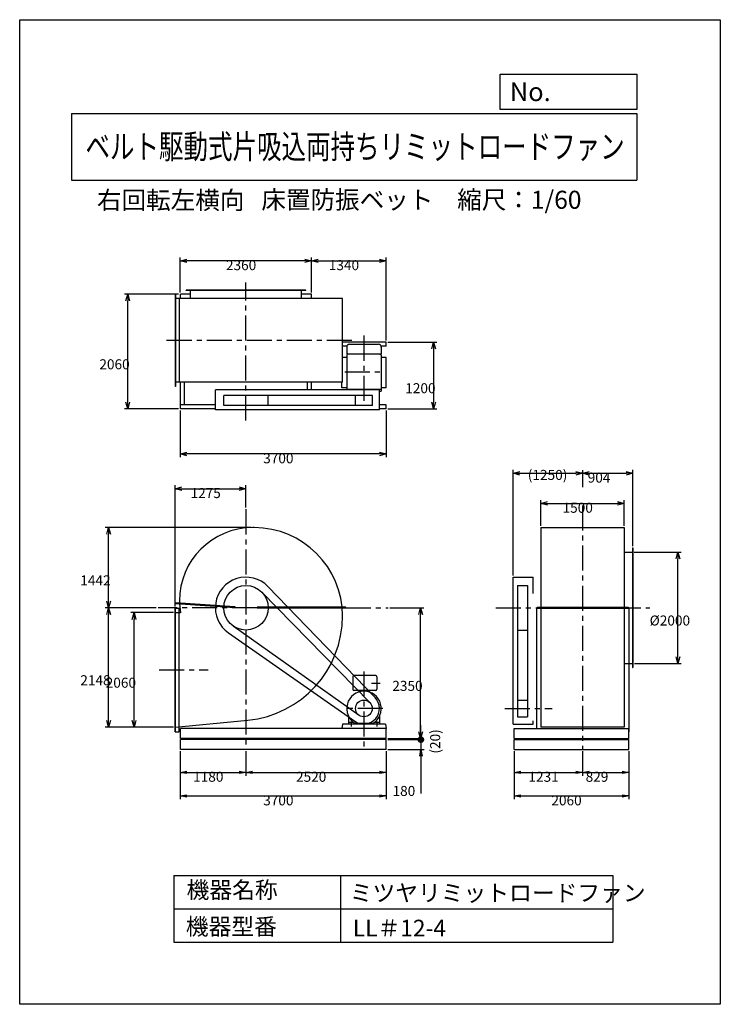
# Model space of a CAD drawing. Extents: x -4129 to 8471, y -7154 to 10546.
import ezdxf
from ezdxf.enums import TextEntityAlignment as Align

# ---------------------------------------------------------------- set-up
doc = ezdxf.new("R2010")
doc.units = 0
doc.header["$LTSCALE"] = 360
doc.linetypes.add('CENTER', pattern=[2, 1.25, -0.25, 0.25, -0.25])
doc.layers.get('0').update_dxf_attribs({"linetype": 'CONTINUOUS'})
doc.layers.get('DEFPOINTS').update_dxf_attribs({"linetype": 'CONTINUOUS'})
for name, color, linetype in [('1', 4, 'CONTINUOUS'), ('2', 3, 'CENTER'), ('3', 2, 'CONTINUOUS'), ('4', 7, 'CONTINUOUS')]:
    doc.layers.add(name, color=color, linetype=linetype)
doc.styles.get("Standard").update_dxf_attribs({"font": 'simplex.shx', "bigfont": 'extfont.shx'})
doc.dimstyles.get("Standard").update_dxf_attribs({"dimtxt": 2.5, "dimasz": 2.5, "dimexe": 1.25, "dimexo": 0.625, "dimtad": 1, "dimcen": 2.5, "dimazin": 3, "dimtfac": 1, "dimtmove": 0, "dimatfit": 3})

# ---------------------------------------------------------------- blocks, each defined once
blk = doc.blocks.new('_OPEN30')
at = {"layer": '1', "color": 0}
for p, q in [((-1, 0.27), (0, 0)), ((0, 0), (-1, -0.27)), ((0, 0), (-1, 0))]:
    blk.add_line(p, q, dxfattribs=at)
blk = doc.blocks.new('*D1')
at = {"layer": '3', "color": 0}
for p, q in [((6922, 974), (7770, 974)), ((7710, -906), (7710, 854)), ((6928, -1026), (7770, -1026))]:
    blk.add_line(p, q, dxfattribs=at)
at = {"layer": 'DEFPOINTS', "color": 0}
for p in [(6892, 974), (7710, 974), (6898, -1026)]:
    blk.add_point(p, dxfattribs=at)
at = {"layer": '3', "color": 0, "xscale": 120, "yscale": 120, "zscale": 120}
for p, rotation in [((7710, 974), 90), ((7710, -1026), 270)]:
    blk.add_blockref('_OPEN30', p, dxfattribs=dict(at, rotation=rotation))
at = {"layer": '3', "color": 0}
blk.add_text('%%c2000', height=180, dxfattribs=at).set_placement((7200, -345))
blk = doc.blocks.new('*D2')
at = {"layer": '3', "color": 0}
for p, q in [((-1365, -114), (-2132, -114)), ((-2072, -2054), (-2072, -234)), ((-1365, -2174), (-2132, -2174))]:
    blk.add_line(p, q, dxfattribs=at)
at = {"layer": 'DEFPOINTS', "color": 0}
for p in [(-2072, -114), (-1335, -114), (-1335, -2174)]:
    blk.add_point(p, dxfattribs=at)
at = {"layer": '3', "color": 0, "xscale": 120, "yscale": 120, "zscale": 120}
for p, rotation in [((-2072, -114), 90), ((-2072, -2174), 270)]:
    blk.add_blockref('_OPEN30', p, dxfattribs=dict(at, rotation=rotation))
at = {"layer": '3', "color": 0}
blk.add_text('2060', height=180, dxfattribs=at).set_placement((-2582, -1463))
blk = doc.blocks.new('*D3')
at = {"layer": '3', "color": 0}
for p, q in [((-1672, -26), (-2589, -26)), ((-2529, -2054), (-2529, -146)), ((-1365, -2174), (-2589, -2174))]:
    blk.add_line(p, q, dxfattribs=at)
at = {"layer": 'DEFPOINTS', "color": 0}
for p in [(-2529, -26), (-1642, -26), (-1335, -2174)]:
    blk.add_point(p, dxfattribs=at)
at = {"layer": '3', "color": 0, "xscale": 120, "yscale": 120, "zscale": 120}
for p, rotation in [((-2529, -26), 90), ((-2529, -2174), 270)]:
    blk.add_blockref('_OPEN30', p, dxfattribs=dict(at, rotation=rotation))
at = {"layer": '3', "color": 0}
blk.add_text('2148', height=180, dxfattribs=at).set_placement((-3039, -1419))
blk = doc.blocks.new('*D4')
at = {"layer": '3', "color": 0}
for p, q in [((-1240, 5640), (-1240, 6271)), ((1000, 6211), (-1120, 6211)), ((1120, 5640), (1120, 6271))]:
    blk.add_line(p, q, dxfattribs=at)
at = {"layer": 'DEFPOINTS', "color": 0}
for p in [(-1240, 6211), (-1240, 5610), (1120, 5610)]:
    blk.add_point(p, dxfattribs=at)
at = {"layer": '3', "color": 0, "xscale": 120, "yscale": 120, "zscale": 120, "rotation": 180}
blk.add_blockref('_OPEN30', (-1240, 6211), dxfattribs=at)
at = {"layer": '3', "color": 0, "xscale": 120, "yscale": 120, "zscale": 120}
blk.add_blockref('_OPEN30', (1120, 6211), dxfattribs=at)
at = {"layer": '3', "color": 0}
blk.add_text('2360', height=180, dxfattribs=at).set_placement((-420, 6043))
blk = doc.blocks.new('*D5')
at = {"layer": '3', "color": 0}
for p, q in [((1120, 5640), (1120, 6271)), ((1240, 6211), (2340, 6211)), ((2460, 4780), (2460, 6271))]:
    blk.add_line(p, q, dxfattribs=at)
at = {"layer": 'DEFPOINTS', "color": 0}
for p in [(2460, 6211), (1120, 5610), (2460, 4750)]:
    blk.add_point(p, dxfattribs=at)
at = {"layer": '3', "color": 0, "xscale": 120, "yscale": 120, "zscale": 120, "rotation": 180}
blk.add_blockref('_OPEN30', (1120, 6211), dxfattribs=at)
at = {"layer": '3', "color": 0, "xscale": 120, "yscale": 120, "zscale": 120}
blk.add_blockref('_OPEN30', (2460, 6211), dxfattribs=at)
at = {"layer": '3', "color": 0}
blk.add_text('1340', height=180, dxfattribs=at).set_placement((1430, 6043))
blk = doc.blocks.new('*D6')
at = {"layer": '3', "color": 0}
for p, q in [((-1240, 3520), (-1240, 2679)), ((2460, 3520), (2460, 2679)), ((2340, 2739), (-1120, 2739))]:
    blk.add_line(p, q, dxfattribs=at)
at = {"layer": 'DEFPOINTS', "color": 0}
for p in [(-1240, 3550), (2460, 3550), (-1240, 2739)]:
    blk.add_point(p, dxfattribs=at)
at = {"layer": '3', "color": 0, "xscale": 120, "yscale": 120, "zscale": 120, "rotation": 180}
blk.add_blockref('_OPEN30', (-1240, 2739), dxfattribs=at)
at = {"layer": '3', "color": 0, "xscale": 120, "yscale": 120, "zscale": 120}
blk.add_blockref('_OPEN30', (2460, 2739), dxfattribs=at)
at = {"layer": '3', "color": 0}
blk.add_text('3700', height=180, dxfattribs=at).set_placement((250, 2571))
blk = doc.blocks.new('*D7')
at = {"layer": '3', "color": 0}
for p, q in [((2490, 4750), (3375, 4750)), ((3315, 4630), (3315, 3670)), ((2490, 3550), (3375, 3550))]:
    blk.add_line(p, q, dxfattribs=at)
at = {"layer": 'DEFPOINTS', "color": 0}
for p in [(2460, 4750), (2460, 3550), (3315, 3550)]:
    blk.add_point(p, dxfattribs=at)
at = {"layer": '3', "color": 0, "xscale": 120, "yscale": 120, "zscale": 120}
for p, rotation in [((3315, 4750), 90), ((3315, 3550), 270)]:
    blk.add_blockref('_OPEN30', p, dxfattribs=dict(at, rotation=rotation))
at = {"layer": '3', "color": 0}
blk.add_text('1200', height=180, dxfattribs=at).set_placement((2805, 3831))
blk = doc.blocks.new('*D8')
at = {"layer": '3', "color": 0}
for p, q in [((-1270, 5610), (-2246, 5610)), ((-2186, 3670), (-2186, 5490)), ((-1270, 3550), (-2246, 3550))]:
    blk.add_line(p, q, dxfattribs=at)
at = {"layer": 'DEFPOINTS', "color": 0}
for p in [(-2186, 5610), (-1240, 5610), (-1240, 3550)]:
    blk.add_point(p, dxfattribs=at)
at = {"layer": '3', "color": 0, "xscale": 120, "yscale": 120, "zscale": 120}
for p, rotation in [((-2186, 5610), 90), ((-2186, 3550), 270)]:
    blk.add_blockref('_OPEN30', p, dxfattribs=dict(at, rotation=rotation))
at = {"layer": '3', "color": 0}
blk.add_text('2060', height=180, dxfattribs=at).set_placement((-2696, 4261))
blk = doc.blocks.new('*D9')
at = {"layer": '3', "color": 0}
for p, q in [((2530, -26), (3142, -26)), ((3082, -2256), (3082, -146)), ((2490, -2376), (3142, -2376))]:
    blk.add_line(p, q, dxfattribs=at)
at = {"layer": 'DEFPOINTS', "color": 0}
for p in [(2500, -26), (3082, -26), (2460, -2376)]:
    blk.add_point(p, dxfattribs=at)
at = {"layer": '3', "color": 0, "xscale": 120, "yscale": 120, "zscale": 120}
for p, rotation in [((3082, -26), 90), ((3082, -2376), 270)]:
    blk.add_blockref('_OPEN30', p, dxfattribs=dict(at, rotation=rotation))
at = {"layer": '3', "color": 0}
blk.add_text('2350', height=180, dxfattribs=at).set_placement((2572, -1520))
blk = doc.blocks.new('*D10')
at = {"layer": '3', "color": 0}
for p, q in [((33, 1416), (-2589, 1416)), ((-2529, 94), (-2529, 1296)), ((-1672, -26), (-2589, -26))]:
    blk.add_line(p, q, dxfattribs=at)
at = {"layer": 'DEFPOINTS', "color": 0}
for p in [(-2529, 1416), (63, 1416), (-1642, -26)]:
    blk.add_point(p, dxfattribs=at)
at = {"layer": '3', "color": 0, "xscale": 120, "yscale": 120, "zscale": 120}
for p, rotation in [((-2529, 1416), 90), ((-2529, -26), 270)]:
    blk.add_blockref('_OPEN30', p, dxfattribs=dict(at, rotation=rotation))
at = {"layer": '3', "color": 0}
blk.add_text('1442', height=180, dxfattribs=at).set_placement((-3039, 376))
blk = doc.blocks.new('*D11')
at = {"layer": '3', "color": 0}
for p, q in [((5244, 1446), (5244, 1911)), ((5364, 1851), (6624, 1851)), ((6744, 1446), (6744, 1911))]:
    blk.add_line(p, q, dxfattribs=at)
at = {"layer": 'DEFPOINTS', "color": 0}
for p in [(6744, 1851), (5244, 1416), (6744, 1416)]:
    blk.add_point(p, dxfattribs=at)
at = {"layer": '3', "color": 0, "xscale": 120, "yscale": 120, "zscale": 120, "rotation": 180}
blk.add_blockref('_OPEN30', (5244, 1851), dxfattribs=at)
at = {"layer": '3', "color": 0, "xscale": 120, "yscale": 120, "zscale": 120}
blk.add_blockref('_OPEN30', (6744, 1851), dxfattribs=at)
at = {"layer": '3', "color": 0}
blk.add_text('1500', height=180, dxfattribs=at).set_placement((5634, 1682))
blk = doc.blocks.new('*D12')
at = {"layer": '3', "color": 0}
for p, q in [((4744, 554), (4744, 2453)), ((4864, 2393), (5874, 2393)), ((5994, 2417), (5994, 2333))]:
    blk.add_line(p, q, dxfattribs=at)
at = {"layer": 'DEFPOINTS', "color": 0}
for p in [(5994, 2447), (5994, 2393), (4744, 524)]:
    blk.add_point(p, dxfattribs=at)
at = {"layer": '3', "color": 0, "xscale": 120, "yscale": 120, "zscale": 120, "rotation": 180}
blk.add_blockref('_OPEN30', (4744, 2393), dxfattribs=at)
at = {"layer": '3', "color": 0, "xscale": 120, "yscale": 120, "zscale": 120}
blk.add_blockref('_OPEN30', (5994, 2393), dxfattribs=at)
at = {"layer": '3', "color": 0}
blk.add_text('(1250)', height=180, dxfattribs=at).set_placement((5009, 2272))
blk = doc.blocks.new('*D13')
at = {"layer": '3', "color": 0}
for p, q in [((5994, 2417), (5994, 2333)), ((6114, 2393), (6778, 2393)), ((6898, 1079), (6898, 2453))]:
    blk.add_line(p, q, dxfattribs=at)
at = {"layer": 'DEFPOINTS', "color": 0}
for p in [(5994, 2447), (6898, 2393), (6898, 1049)]:
    blk.add_point(p, dxfattribs=at)
at = {"layer": '3', "color": 0, "xscale": 120, "yscale": 120, "zscale": 120, "rotation": 180}
blk.add_blockref('_OPEN30', (5994, 2393), dxfattribs=at)
at = {"layer": '3', "color": 0, "xscale": 120, "yscale": 120, "zscale": 120}
blk.add_blockref('_OPEN30', (6898, 2393), dxfattribs=at)
at = {"layer": '3', "color": 0}
blk.add_text('904', height=180, dxfattribs=at).set_placement((6086, 2224))
blk = doc.blocks.new('*D14')
at = {"layer": '3', "color": 0}
for p, q in [((-1335, -5), (-1335, 2175)), ((-60, 1774), (-60, 2175)), ((-1215, 2115), (-180, 2115))]:
    blk.add_line(p, q, dxfattribs=at)
at = {"layer": 'DEFPOINTS', "color": 0}
for p in [(-60, 2115), (-60, 1744), (-1335, -35)]:
    blk.add_point(p, dxfattribs=at)
at = {"layer": '3', "color": 0, "xscale": 120, "yscale": 120, "zscale": 120, "rotation": 180}
blk.add_blockref('_OPEN30', (-1335, 2115), dxfattribs=at)
at = {"layer": '3', "color": 0, "xscale": 120, "yscale": 120, "zscale": 120}
blk.add_blockref('_OPEN30', (-60, 2115), dxfattribs=at)
at = {"layer": '3', "color": 0}
blk.add_text('1275', height=180, dxfattribs=at).set_placement((-1057, 1946))
blk = doc.blocks.new('_OPEN')
at = {"color": 0, "linetype": 'BYBLOCK'}
for p, q in [((-1, 0.17), (0, 0)), ((0, 0), (-1, -0.17)), ((0, 0), (-1, 0))]:
    blk.add_line(p, q, dxfattribs=at)
blk = doc.blocks.new('*D16')
at = {"layer": '3', "color": 0}
for p, q in [((-1240, -2606), (-1240, -3045)), ((-60, -2606), (-60, -3045)), ((-1120, -2985), (-180, -2985))]:
    blk.add_line(p, q, dxfattribs=at)
at = {"layer": 'DEFPOINTS', "color": 0}
for p in [(-1240, -2576), (-60, -2576), (-60, -2985)]:
    blk.add_point(p, dxfattribs=at)
at = {"layer": '3', "color": 0, "xscale": 120, "yscale": 120, "zscale": 120, "rotation": 180}
blk.add_blockref('_OPEN', (-1240, -2985), dxfattribs=at)
at = {"layer": '3', "color": 0, "xscale": 120, "yscale": 120, "zscale": 120}
blk.add_blockref('_OPEN', (-60, -2985), dxfattribs=at)
at = {"layer": '3', "color": 0}
blk.add_text('1180', height=180, dxfattribs=at).set_placement((-1010, -3154))
blk = doc.blocks.new('*D17')
at = {"layer": '3', "color": 0}
for p, q in [((-60, -2606), (-60, -3045)), ((2460, -2606), (2460, -3045)), ((60, -2985), (2340, -2985))]:
    blk.add_line(p, q, dxfattribs=at)
at = {"layer": 'DEFPOINTS', "color": 0}
for p in [(-60, -2576), (2460, -2576), (2460, -2985)]:
    blk.add_point(p, dxfattribs=at)
at = {"layer": '3', "color": 0, "xscale": 120, "yscale": 120, "zscale": 120, "rotation": 180}
blk.add_blockref('_OPEN', (-60, -2985), dxfattribs=at)
at = {"layer": '3', "color": 0, "xscale": 120, "yscale": 120, "zscale": 120}
blk.add_blockref('_OPEN', (2460, -2985), dxfattribs=at)
at = {"layer": '3', "color": 0}
blk.add_text('2520', height=180, dxfattribs=at).set_placement((840, -3154))
blk = doc.blocks.new('*D18')
at = {"layer": '3', "color": 0}
for p, q in [((-1240, -2606), (-1240, -3469)), ((2460, -2606), (2460, -3469)), ((-1120, -3409), (2340, -3409))]:
    blk.add_line(p, q, dxfattribs=at)
at = {"layer": 'DEFPOINTS', "color": 0}
for p in [(-1240, -2576), (2460, -2576), (2460, -3409)]:
    blk.add_point(p, dxfattribs=at)
at = {"layer": '3', "color": 0, "xscale": 120, "yscale": 120, "zscale": 120, "rotation": 180}
blk.add_blockref('_OPEN', (-1240, -3409), dxfattribs=at)
at = {"layer": '3', "color": 0, "xscale": 120, "yscale": 120, "zscale": 120}
blk.add_blockref('_OPEN', (2460, -3409), dxfattribs=at)
at = {"layer": '3', "color": 0}
blk.add_text('3700', height=180, dxfattribs=at).set_placement((250, -3578))
blk = doc.blocks.new('*D19')
at = {"layer": '3', "color": 0}
for p, q in [((4763, -2606), (4763, -3045)), ((5994, -2606), (5994, -3045)), ((4883, -2985), (5874, -2985))]:
    blk.add_line(p, q, dxfattribs=at)
at = {"layer": 'DEFPOINTS', "color": 0}
for p in [(4763, -2576), (5994, -2576), (5994, -2985)]:
    blk.add_point(p, dxfattribs=at)
at = {"layer": '3', "color": 0, "xscale": 120, "yscale": 120, "zscale": 120, "rotation": 180}
blk.add_blockref('_OPEN', (4763, -2985), dxfattribs=at)
at = {"layer": '3', "color": 0, "xscale": 120, "yscale": 120, "zscale": 120}
blk.add_blockref('_OPEN', (5994, -2985), dxfattribs=at)
at = {"layer": '3', "color": 0}
blk.add_text('1231', height=180, dxfattribs=at).set_placement((5019, -3154))
blk = doc.blocks.new('*D20')
at = {"layer": '3', "color": 0}
for p, q in [((5994, -2606), (5994, -3045)), ((6823, -2606), (6823, -3045)), ((6114, -2985), (6703, -2985))]:
    blk.add_line(p, q, dxfattribs=at)
at = {"layer": 'DEFPOINTS', "color": 0}
for p in [(5994, -2576), (6823, -2576), (6823, -2985)]:
    blk.add_point(p, dxfattribs=at)
at = {"layer": '3', "color": 0, "xscale": 120, "yscale": 120, "zscale": 120, "rotation": 180}
blk.add_blockref('_OPEN', (5994, -2985), dxfattribs=at)
at = {"layer": '3', "color": 0, "xscale": 120, "yscale": 120, "zscale": 120}
blk.add_blockref('_OPEN', (6823, -2985), dxfattribs=at)
at = {"layer": '3', "color": 0}
blk.add_text('829', height=180, dxfattribs=at).set_placement((6049, -3154))
blk = doc.blocks.new('*D21')
at = {"layer": '3', "color": 0}
for p, q in [((4763, -2606), (4763, -3469)), ((6823, -2606), (6823, -3469)), ((4883, -3409), (6703, -3409))]:
    blk.add_line(p, q, dxfattribs=at)
at = {"layer": 'DEFPOINTS', "color": 0}
for p in [(4763, -2576), (6823, -2576), (6823, -3409)]:
    blk.add_point(p, dxfattribs=at)
at = {"layer": '3', "color": 0, "xscale": 120, "yscale": 120, "zscale": 120, "rotation": 180}
blk.add_blockref('_OPEN', (4763, -3409), dxfattribs=at)
at = {"layer": '3', "color": 0, "xscale": 120, "yscale": 120, "zscale": 120}
blk.add_blockref('_OPEN', (6823, -3409), dxfattribs=at)
at = {"layer": '3', "color": 0}
blk.add_text('2060', height=180, dxfattribs=at).set_placement((5433, -3578))
blk = doc.blocks.new('*D23')
at = {"color": 0, "linetype": 'BYBLOCK'}
for p, q in [((3086, -2376), (3086, -2136)), ((3086, -2396), (3086, -2376)), ((3086, -2396), (3086, -2396))]:
    blk.add_line(p, q, dxfattribs=at)
at = {"layer": 'DEFPOINTS', "color": 0, "linetype": 'BYBLOCK'}
for p in [(2460, -2376), (2460, -2396), (3086, -2376)]:
    blk.add_point(p, dxfattribs=at)
at = {"layer": '3', "color": 0}
blk.add_text('(20)', height=180, rotation=90, dxfattribs=at).set_placement((3433, -2648))
blk = doc.blocks.new('_NONE')
at = {"color": 0, "linetype": 'BYBLOCK'}
blk.add_circle((0, 0), 0.25, dxfattribs=at)
blk = doc.blocks.new('_DOT')
at = {"color": 0, "linetype": 'BYBLOCK'}
blk.add_line((-0.5, 0), (-1, 0), dxfattribs=at)
at = {"color": 0, "linetype": 'BYBLOCK', "const_width": 0.5}
blk.add_lwpolyline([(-0.25, 0, 1), (0.25, 0, 1)], format="xyb", close=True, dxfattribs=at)
blk = doc.blocks.new('*D25')
at = {"layer": '3', "color": 0}
for p, q in [((3086, -2276), (3086, -2156)), ((2490, -2396), (3146, -2396)), ((3086, -2396), (3086, -2576)), ((2490, -2576), (3146, -2576)), ((3086, -2696), (3086, -3365))]:
    blk.add_line(p, q, dxfattribs=at)
at = {"layer": 'DEFPOINTS', "color": 0}
for p in [(2460, -2396), (2460, -2576), (3086, -2576)]:
    blk.add_point(p, dxfattribs=at)
at = {"layer": '3', "color": 0, "xscale": 120, "yscale": 120, "zscale": 120}
for name, p, rotation in [('_DOT', (3086, -2396), 270), ('_OPEN', (3086, -2576), 90)]:
    blk.add_blockref(name, p, dxfattribs=dict(at, rotation=rotation))
at = {"layer": '3', "color": 0}
blk.add_text('180', height=180, dxfattribs=at).set_placement((2576, -3409))

msp = doc.modelspace()

# ---------------------------------------------------------------- linework, layer by layer
at = {"layer": '1'}
for p, q in [((1015.23729, 5684.73263), (-1134.76271, 5684.73263)), ((-1134.76271, 5678.73263), (-1134.76271, 5684.73263)), ((1015.23729, 5678.73263), (-1134.76271, 5678.73263)), ((-1059.76271, 5530.73263), (-1059.76271, 5684.73263)), ((940.23729, 5530.73263), (940.23729, 5684.73263)), ((1015.23729, 5678.73263), (1015.23729, 5684.73263)), ((-1334.76271, 5609.73263), (-1334.76271, 3951.73263)), ((-1328.76271, 5609.73263), (-1334.76271, 5609.73263)), ((1676.23729, 5530.73263), (-1334.76271, 5530.73263)), ((-1328.76271, 5609.73263), (-1328.76271, 3951.73263)), ((-1259.76271, 5530.73263), (-1259.76271, 4030.73263)), ((-1059.76271, 5609.73263), (-1239.76271, 5609.73263)), ((-1239.76271, 5530.73263), (-1239.76271, 5609.73263)), ((1120.23729, 5609.73263), (940.23729, 5609.73263)), ((1120.23729, 5609.73263), (1030.23729, 5609.73263)), ((1120.23729, 5530.73263), (1120.23729, 5609.73263)), ((1676.23729, 4030.73263), (1676.23729, 5530.73263)), ((2460.23729, 4749.73263), (1676.23729, 4749.73263)), ((1755.09048, 4674.73263), (1676.23729, 4674.73263)), ((1753.14641, 4660.92586), (1753.14641, 4541.0419)), ((1803.14641, 4710.92586), (2323.14641, 4710.92586)), ((2460.23729, 4674.73263), (2371.20235, 4674.73263)), ((2373.14641, 4660.92586), (2373.14641, 4541.0419)), ((2460.23729, 4674.73263), (2460.23729, 4749.73263)), ((1753.14641, 4474.55587), (1676.23729, 4474.55587)), ((1753.14641, 4541.0419), (2373.14641, 4541.0419)), ((1777.69755, 4541.0419), (1753.14641, 4519.64707)), ((1753.14641, 4519.64707), (1753.14641, 3890.73263)), ((2348.59528, 4541.0419), (2373.14641, 4519.64707)), ((2373.14641, 4519.64707), (2373.14641, 3866.92586)), ((2463.14641, 4474.55587), (2373.14641, 4474.55587)), ((2463.14641, 3927.4008), (2463.14641, 4474.55587)), ((1676.23729, 4030.73263), (-1334.76271, 4030.73263)), ((-1328.76271, 3951.73263), (-1334.76271, 3951.73263)), ((-1239.76271, 3549.73263), (-1239.76271, 4030.73263)), ((-1164.76271, 3624.73263), (-1164.76271, 4030.73263)), ((1045.23729, 3890.73263), (1045.23729, 4030.73263)), ((1120.23729, 3890.73263), (1120.23729, 4030.73263)), ((1663.14641, 3927.4008), (1663.14641, 4030.73263)), ((1753.14641, 3927.4008), (1663.14641, 3927.4008)), ((1753.14641, 3901.42586), (2373.14641, 3901.42586)), ((2463.14641, 3927.4008), (2373.14641, 3927.4008)), ((-609.76271, 3530.73263), (-609.76271, 3890.73263)), ((2343.14641, 3890.73263), (-609.76271, 3890.73263)), ((-459.76271, 3610.73263), (-459.76271, 3790.73263)), ((2213.14641, 3790.73263), (-459.76271, 3790.73263)), ((340.23729, 3610.73263), (340.23729, 3790.73263)), ((1913.14641, 3610.73263), (1913.14641, 3790.73263)), ((2213.14641, 3610.73263), (2213.14641, 3790.73263)), ((2343.14641, 3530.73263), (2343.14641, 3890.73263)), ((2343.14641, 3866.92586), (2373.14641, 3866.92586)), ((-609.76271, 3624.73263), (-1239.76271, 3624.73263)), ((-609.76271, 3549.73263), (-1239.76271, 3549.73263)), ((2213.14641, 3610.73263), (-459.76271, 3610.73263)), ((2460.23729, 3624.73263), (2343.14641, 3624.73263)), ((2460.23729, 3549.73263), (2343.14641, 3549.73263)), ((2460.23729, 3549.73263), (2460.23729, 3624.73263)), ((2343.14641, 3530.73263), (-609.76271, 3530.73263)), ((87.23729, 1415.59282), (62.73729, 1415.59282)), ((5244.08711, 1415.59282), (5244.08711, -2174.40718)), ((5244.08711, 1415.59282), (6744.08711, 1415.59282)), ((6744.08711, 1415.59282), (6744.08711, -2174.40718)), ((6744.08711, 973.59282), (6898.08711, 973.59282)), ((6892.08711, 1048.59282), (6898.08711, 1048.59282)), ((6892.08711, 1048.59282), (6892.08711, -1101.40718)), ((6898.08711, 1048.59282), (6898.08711, -1101.40718)), ((336.19506, 355.32236), (2261.81579, -1642.07214)), ((4744.08711, 523.59282), (5104.08711, 523.59282)), ((4744.08711, -2116.40718), (4744.08711, 523.59282)), ((4824.50648, 373.59282), (5004.50648, 373.59282)), ((4824.50648, 373.59282), (4824.50648, -1986.40718)), ((5004.50648, 373.59282), (5004.50648, -1986.40718)), ((5104.08711, 231.29238), (5104.08711, 523.59282)), ((226.19853, 253.28223), (2167.47275, -1731.52365)), ((-1327.32902, 67.38869), (-1328.53019, 49.42881)), ((-1328.53019, 49.42881), (-259.91749, -22.04079)), ((-1327.9296, 58.40875), (-259.31691, -13.06085)), ((-1327.32902, 67.38869), (-258.71632, -4.08091)), ((-1334.76271, -2253.40718), (-1334.76271, -35.40718)), ((-1334.76271, -35.40718), (-1259.76271, -35.40718)), ((-1235.94198, -114.40718), (-1334.76271, -114.40718)), ((-1328.76271, -2253.40718), (-1328.76271, -35.40718)), ((-1259.76271, -2253.40718), (-1259.76271, -35.40718)), ((-258.71632, -4.08091), (-259.91749, -22.04079)), ((1738.44561, -17.40718), (140.23729, -17.40718)), ((140.23729, -17.40718), (140.23729, -35.40718)), ((1738.44561, -26.40718), (140.23729, -26.40718)), ((1738.44561, -35.40718), (140.23729, -35.40718)), ((1738.44561, -35.40718), (1738.44561, -17.40718)), ((5165.08711, -35.40718), (5244.08711, -35.40718)), ((5165.08711, -35.40718), (5165.08711, -2196.40718)), ((5175.08711, -17.40718), (6813.08711, -17.40718)), ((5175.08711, -17.40718), (5175.08711, -35.40718)), ((5175.08711, -26.40718), (6813.08711, -26.40718)), ((5175.08711, -35.40718), (6813.08711, -35.40718)), ((6744.08711, -35.40718), (6823.08711, -35.40718)), ((6813.08711, -17.40718), (6813.08711, -35.40718)), ((6823.08711, -35.40718), (6823.08711, -2253.40718)), ((-291.15861, -352.68304), (1973.46382, -1958.76063)), ((-374.69095, -477.3176), (1899.91018, -2065.96157)), ((4824.50648, -426.40718), (5004.50648, -426.40718)), ((6744.08711, -1026.40718), (6898.08711, -1026.40718)), ((6892.08711, -1101.40718), (6898.08711, -1101.40718)), ((1863.14641, -1266.40718), (1863.14641, -1491.40718)), ((2273.14641, -1246.40718), (1883.14641, -1246.40718)), ((2293.14641, -1266.40718), (2293.14641, -1491.40718)), ((2273.14641, -1511.40718), (1883.14641, -1511.40718)), ((4824.50648, -1686.40718), (5004.50648, -1686.40718)), ((-1334.76271, -2174.40718), (-25.32487, -2047.64551)), ((1673.68146, -2116.40718), (1663.14641, -2196.40718)), ((2452.61137, -2116.40718), (1673.68146, -2116.40718)), ((1783.14641, -1969.44853), (1783.14641, -2116.40718)), ((1879.84339, -2086.40718), (1783.14641, -2086.40718)), ((1893.14641, -2116.40718), (1783.14641, -2116.40718)), ((1834.64641, -2071.23773), (1834.64641, -2158.6985)), ((1893.14641, -2095.63681), (1893.14641, -2116.40718)), ((2218.62555, -2104.59786), (1907.66728, -2104.59786)), ((2233.14641, -2095.63681), (2233.14641, -2116.40718)), ((2343.14641, -2116.40718), (2233.14641, -2116.40718)), ((2343.14641, -2086.40718), (2246.44944, -2086.40718)), ((2291.64641, -2071.23773), (2291.64641, -2162.86329)), ((2343.14641, -1969.44853), (2343.14641, -2116.40718)), ((2452.61137, -2116.40718), (2463.14641, -2196.40718)), ((4744.08711, -2116.40718), (5104.08711, -2116.40718)), ((4824.50648, -1986.40718), (5004.50648, -1986.40718)), ((5104.08711, -2116.40718), (5104.08711, -2057.21473)), ((-1334.76271, -2253.40718), (-1259.76271, -2253.40718)), ((2460.23729, -2196.40718), (-1239.76271, -2196.40718)), ((-1239.76271, -2376.40718), (-1239.76271, -2196.40718)), ((2460.23729, -2376.40718), (2460.23729, -2196.40718)), ((2460.23729, -2196.40718), (2463.14641, -2196.40718)), ((4763.08711, -2196.40718), (6823.08711, -2196.40718)), ((4763.08711, -2376.40718), (4763.08711, -2196.40718)), ((6744.08711, -2174.40718), (5244.08711, -2174.40718)), ((6823.08711, -2376.40718), (6823.08711, -2196.40718)), ((2460.23729, -2376.40718), (-1239.76271, -2376.40718)), ((-1239.76271, -2576.40718), (-1239.76271, -2396.40718)), ((2460.23729, -2396.40718), (-1239.76271, -2396.40718)), ((2460.23729, -2576.40718), (2460.23729, -2396.40718)), ((4763.08711, -2376.40718), (6823.08711, -2376.40718)), ((4763.08711, -2396.40718), (6823.08711, -2396.40718)), ((4763.08711, -2576.40718), (4763.08711, -2396.40718)), ((6823.08711, -2576.40718), (6823.08711, -2396.40718)), ((2460.23729, -2576.40718), (-1239.76271, -2576.40718)), ((4763.08711, -2576.40718), (6823.08711, -2576.40718))]:
    msp.add_line(p, q, dxfattribs=at)
for centre, radius in [((-59.76271, -26.40718), 400), ((2060.23729, -1836.40718), 150)]:
    msp.add_circle(centre, radius, dxfattribs=at)
for centre, radius, start, end in [((1803.14641, 4660.92586), 50, 90, 180), ((2323.14641, 4660.92586), 50, 360, 90), ((62.73729, 96.09282), 1319.5, 90, 180), ((87.23729, -173.40718), 1589, 0, 90), ((-59.76271, -26.40718), 550, 43.951858397, 235.068492808), ((-182.26271, 96.09282), 1074.5, 180, 191.297600231), ((-206.76271, -173.40718), 1883, 275.529355689, 0), ((1883.14641, -1266.40718), 20, 90, 180), ((2273.14641, -1266.40718), 20, 0, 90), ((2063.14641, -1836.40718), 310, 300.102308068, 239.897691932), ((1883.14641, -1491.40718), 20, 180, 270), ((2273.14641, -1491.40718), 20, 270, 0), ((2060.23729, -1836.40718), 280, 235.068492808, 43.951858397)]:
    msp.add_arc(centre, radius, start, end, dxfattribs=at)
at = {"layer": '2'}
for p, q in [((-59.76271, 3337.50535), (-59.76271, 5820.15559)), ((1844.281, 4780.73263), (-1574.2511, 4780.73263)), ((2063.14641, 4865.50874), (2063.14641, 3645.77703)), ((1716.50705, 4215.92586), (2435.09494, 4215.92586)), ((5994.08711, 2446.67555), (5994.08711, 2139.87967)), ((5994.08711, 1811.17377), (5994.08711, -2576.40718)), ((-59.76271, 1743.77269), (-59.76271, -2576.40718)), ((140.23729, -26.40718), (-1641.51279, -26.40718)), ((1738.44561, -26.40718), (2499.98724, -26.40718)), ((4433.39302, -26.40718), (7203.277, -26.40718)), ((-1623.02225, -1144.40718), (-741.20527, -1144.40718)), ((2063.14641, -1171.64129), (2063.14641, -2576.40718)), ((2354.7209, -1386.40718), (2200.42397, -1386.40718)), ((2400.60538, -1836.40718), (1719.86919, -1836.40718)), ((4597.23784, -1836.40718), (5448.1739, -1836.40718))]:
    msp.add_line(p, q, dxfattribs=at)
at = {"layer": '4'}
for p, q in [((-4128.95088, -7154.4497), (-4128.95088, 10545.5503)), ((-4128.95088, 10545.5503), (8471.04912, 10545.5503)), ((8471.04912, 10545.5503), (8471.04912, 10545.5503)), ((8471.04912, 10545.5503), (8471.04912, -7154.4497)), ((4514.75365, 8933.1318), (4514.75365, 9565.46387)), ((4514.75365, 9565.46387), (6971.04912, 9565.46387)), ((6971.04912, 9565.46387), (6971.04912, 8933.1318)), ((-3196.12301, 8862.00283), (6971.04912, 8862.00283)), ((-3196.12301, 8862.00283), (-3196.12301, 7662.00283)), ((6971.04912, 8933.1318), (4514.75365, 8933.1318)), ((6971.04912, 8862.00283), (6971.04912, 7662.00283)), ((-3196.12301, 7662.00283), (6971.04912, 7662.00283)), ((-1358.57464, -4837.36727), (-1358.57464, -6037.36727)), ((-1358.57464, -4837.36727), (6537.58884, -4837.36727)), ((1641.42536, -4837.36727), (1641.42536, -6037.36727)), ((6537.58884, -4837.36727), (6537.58884, -6037.36727)), ((-1358.57464, -5437.36727), (6537.58884, -5437.36727)), ((-1358.57464, -6037.36727), (6537.58884, -6037.36727)), ((8471.04912, -7154.4497), (-4128.95088, -7154.4497))]:
    msp.add_line(p, q, dxfattribs=at)

# ---------------------------------------------------------------- texts
for s, height, p in [('No.', 336, (4684.86648, 9081.91679)), ('右回転左横向', 324, (-2738.97107, 7139.46717)), ('床置防振ベット', 324, (216.83863, 7146.12335)), ('縮尺：1/60', 324, (3738.8255, 7146.12335)), ('機器名称', 300, (-1127.56215, -5248.10911)), ('ミツヤリミットロードファン', 300, (1807.49783, -5301.93665)), ('機器型番', 300, (-1141.026, -5907.49633)), ('LL＃12-4', 300, (1861.35233, -5934.40976))]:
    msp.add_text(s, height=height, dxfattribs=at).set_placement(p)
at = {"layer": '4', "width": 0.863341}
msp.add_text('ベルト駆動式片吸込両持ちリミットロードファン', height=432, dxfattribs=at).set_placement((-2945.94383, 8048.83616), (6751.10308, 8048.83616), align=Align.FIT)

# ---------------------------------------------------------------- dimensions: what is measured, and where the dimension line sits
at = {"layer": '3'}
for base, p1, p2, angle, override, picture, middle in [((-1239.76271, 6211.28753), (1120.23729, 5609.73263), (-1239.76271, 5609.73263), 180, {"dimscale": 60, "dimdec": 4, "dimblk": 'OPEN30', "dimsah": 0, "dimtdec": 4, "dimtofl": 1, "dimtmove": 0, "dimtzin": 0}, '*D4', (-59.76271, 6361.28753)), ((2460.23729, 6211.28753), (1120.23729, 5609.73263), (2460.23729, 4749.73263), 180, {"dimscale": 60, "dimdec": 4, "dimblk": 'OPEN30', "dimsah": 0, "dimtdec": 4, "dimtofl": 1, "dimtmove": 0, "dimtzin": 0}, '*D5', (1790.23729, 6361.28753)), ((-2185.9818, 5609.73263), (-1239.76271, 3549.73263), (-1239.76271, 5609.73263), 90, {"dimscale": 60, "dimdec": 4, "dimblk": 'OPEN30', "dimsah": 0, "dimtdec": 4, "dimtofl": 1, "dimtmove": 0, "dimtzin": 0}, '*D8', (-2335.9818, 4579.73263)), ((3315.17892, 3549.73263), (2460.23729, 4749.73263), (2460.23729, 3549.73263), 90, {"dimscale": 60, "dimdec": 4, "dimblk": 'OPEN30', "dimsah": 0, "dimtdec": 4, "dimtofl": 1, "dimtmove": 0, "dimtzin": 0}, '*D7', (3165.17892, 4149.73263)), ((-1239.76271, 2739.31519), (2460.23729, 3549.73263), (-1239.76271, 3549.73263), 180, {"dimscale": 60, "dimdec": 4, "dimblk": 'OPEN30', "dimsah": 0, "dimtdec": 4, "dimtofl": 1, "dimtmove": 0, "dimtzin": 0}, '*D6', (610.23729, 2889.31519)), ((-2529.34667, 1415.59282), (-1641.51279, -26.40718), (62.73729, 1415.59282), 90, {"dimscale": 60, "dimdec": 4, "dimblk": 'OPEN30', "dimsah": 0, "dimtdec": 4, "dimtofl": 1, "dimtmove": 1, "dimtzin": 0}, '*D10', (-2679.34667, 694.59282)), ((-2529.34667, -26.40718), (-1334.76271, -2174.40718), (-1641.51279, -26.40718), 90, {"dimscale": 60, "dimdec": 4, "dimblk": 'OPEN30', "dimsah": 0, "dimtdec": 4, "dimtofl": 1, "dimtmove": 0, "dimtzin": 0}, '*D3', (-2679.34667, -1100.40718)), ((-2072.02354, -114.40718), (-1334.76271, -2174.40718), (-1334.76271, -114.40718), 90, {"dimscale": 60, "dimdec": 4, "dimblk": 'OPEN30', "dimsah": 0, "dimtdec": 4, "dimtofl": 1, "dimtmove": 0, "dimtzin": 0}, '*D2', (-2222.02354, -1144.40718)), ((3082.44144, -26.40718), (2460.23729, -2376.40718), (2499.98724, -26.40718), 90, {"dimscale": 60, "dimdec": 4, "dimblk": 'OPEN30', "dimsah": 0, "dimtdec": 4, "dimtofl": 1, "dimtmove": 0, "dimtzin": 0}, '*D9', (2932.44144, -1201.40718)), ((3085.75489, -2376.40718), (2460.23729, -2396.40718), (2460.23729, -2376.40718), 90, {"dimscale": 60, "dimdec": 4, "dimpost": '(<>)', "dimblk1": 'NONE', "dimblk2": 'NONE', "dimse1": 1, "dimse2": 1, "dimtdec": 4, "dimtofl": 1, "dimtzin": 0}, '*D23', (3372.89775, -2386.40718)), ((3085.75489, -2576.40718), (2460.23729, -2396.40718), (2460.23729, -2576.40718), 90, {"dimscale": 60, "dimdec": 4, "dimblk1": 'DOT', "dimblk2": 'OPEN', "dimtdec": 4, "dimtofl": 1, "dimtmove": 0, "dimatfit": 0, "dimtzin": 0}, '*D25', (2935.75489, -3090.69289))]:
    dim = msp.add_linear_dim(base=base, p1=p1, p2=p2, angle=angle, dimstyle='Standard', override=override, dxfattribs=at)
    dim.commit()
    dim.dimension.update_dxf_attribs({"geometry": picture, "text_midpoint": middle})
dim = msp.add_linear_dim(base=(5994.08711, 2393.10284), p1=(4744.08711, 523.59282), p2=(5994.08711, 2446.67555), text='(<>)', dimstyle='Standard', override={"dimscale": 60, "dimdec": 4, "dimblk": 'OPEN30', "dimsah": 0, "dimtdec": 4, "dimtofl": 1, "dimtmove": 0, "dimtzin": 0}, dxfattribs=at)
dim.commit()
dim.dimension.update_dxf_attribs({"geometry": '*D12', "text_midpoint": (5369.08711, 2590.2457)})
for base, p1, p2, override, picture, middle in [((6898.08711, 2393.10284), (5994.08711, 2446.67555), (6898.08711, 1048.59282), {"dimscale": 60, "dimdec": 4, "dimblk": 'OPEN30', "dimsah": 0, "dimtdec": 4, "dimtofl": 1, "dimtmove": 1, "dimtzin": 0}, '*D13', (6446.08711, 2543.10284)), ((-59.76271, 2114.9056), (-1334.76271, -35.40718), (-59.76271, 1743.77269), {"dimscale": 60, "dimdec": 4, "dimblk": 'OPEN30', "dimsah": 0, "dimtdec": 4, "dimtofl": 1, "dimtmove": 0, "dimtzin": 0}, '*D14', (-697.26271, 2264.9056)), ((6744.08711, 1850.77267), (5244.08711, 1415.59282), (6744.08711, 1415.59282), {"dimscale": 60, "dimdec": 4, "dimblk": 'OPEN30', "dimsah": 0, "dimtdec": 4, "dimtofl": 1, "dimtmove": 0, "dimtzin": 0}, '*D11', (5994.08711, 2000.77267)), ((-59.76271, -2984.95274), (-1239.76271, -2576.40718), (-59.76271, -2576.40718), {"dimscale": 60, "dimdec": 4, "dimblk1": 'OPEN', "dimblk2": 'OPEN', "dimtdec": 4, "dimtofl": 1, "dimtmove": 0, "dimtzin": 0}, '*D16', (-649.76271, -2834.95274)), ((2460.23729, -3409.32796), (-1239.76271, -2576.40718), (2460.23729, -2576.40718), {"dimscale": 60, "dimdec": 4, "dimblk1": 'OPEN', "dimblk2": 'OPEN', "dimtdec": 4, "dimtofl": 1, "dimtmove": 0, "dimtzin": 0}, '*D18', (610.23729, -3259.32796)), ((2460.23729, -2984.95274), (-59.76271, -2576.40718), (2460.23729, -2576.40718), {"dimscale": 60, "dimdec": 4, "dimblk1": 'OPEN', "dimblk2": 'OPEN', "dimtdec": 4, "dimtofl": 1, "dimtmove": 0, "dimtzin": 0}, '*D17', (1200.23729, -2834.95274)), ((5994.08711, -2984.95274), (4763.08711, -2576.40718), (5994.08711, -2576.40718), {"dimscale": 60, "dimdec": 4, "dimblk1": 'OPEN', "dimblk2": 'OPEN', "dimtdec": 4, "dimtofl": 1, "dimtmove": 0, "dimtzin": 0}, '*D19', (5378.58711, -2834.95274)), ((6823.08711, -3409.32796), (4763.08711, -2576.40718), (6823.08711, -2576.40718), {"dimscale": 60, "dimdec": 4, "dimblk1": 'OPEN', "dimblk2": 'OPEN', "dimtdec": 4, "dimtofl": 1, "dimtmove": 0, "dimtzin": 0}, '*D21', (5793.08711, -3259.32796)), ((6823.08711, -2984.95274), (5994.08711, -2576.40718), (6823.08711, -2576.40718), {"dimscale": 60, "dimdec": 4, "dimblk1": 'OPEN', "dimblk2": 'OPEN', "dimtdec": 4, "dimtofl": 1, "dimtmove": 0, "dimtzin": 0}, '*D20', (6408.58711, -2834.95274))]:
    dim = msp.add_linear_dim(base=base, p1=p1, p2=p2, dimstyle='Standard', override=override, dxfattribs=at)
    dim.commit()
    dim.dimension.update_dxf_attribs({"geometry": picture, "text_midpoint": middle})
dim = msp.add_linear_dim(base=(7709.89804, 973.59282), p1=(6898.08711, -1026.40718), p2=(6892.08711, 973.59282), angle=270, text='%%c<>', dimstyle='Standard', override={"dimscale": 60, "dimdec": 4, "dimblk": 'OPEN30', "dimsah": 0, "dimtdec": 4, "dimtofl": 1, "dimtmove": 0, "dimtzin": 0}, dxfattribs=at)
dim.commit()
dim.dimension.update_dxf_attribs({"geometry": '*D1', "text_midpoint": (7559.89804, -26.40718)})

doc.saveas('drawing.dxf')
